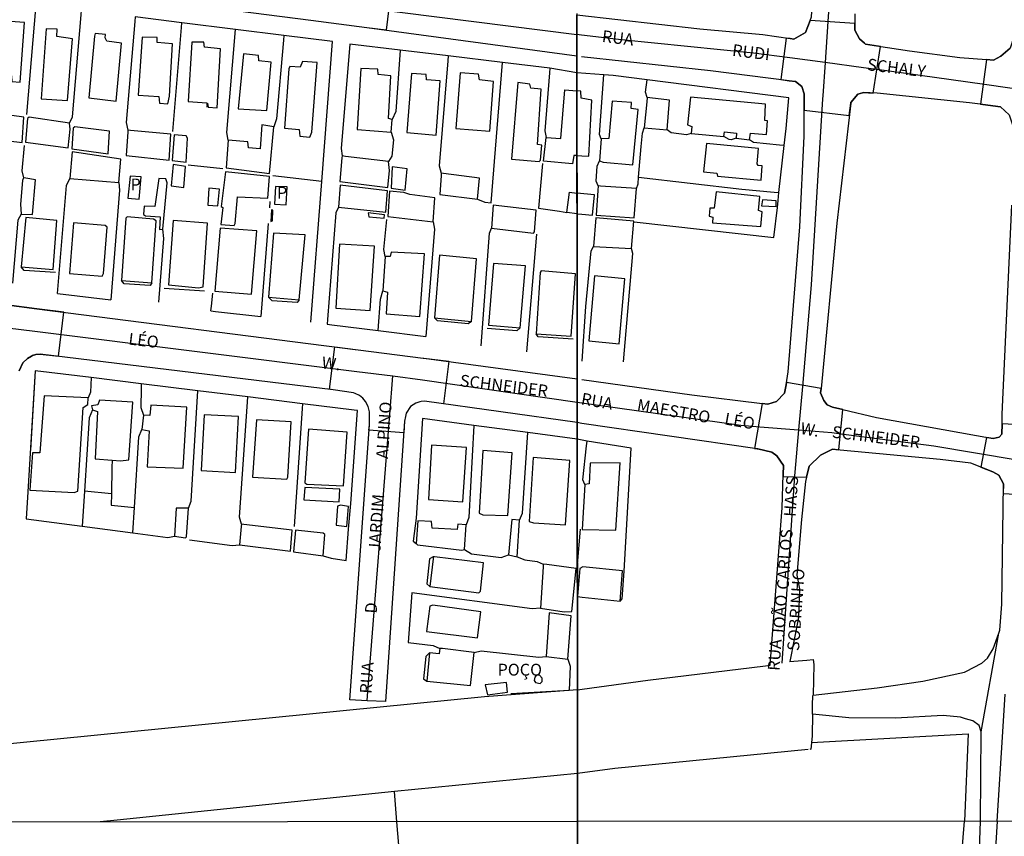
# Model space of a CAD drawing. Units: millimetres. Extents: x 110003 to 192765, y 854901 to 1679836.
# Drawn here: x 190234 to 190442, y 1678722 to 1678895 of the extents above; entities that cross this region are included whole.
import ezdxf
from ezdxf.enums import TextEntityAlignment as Align

# ---------------------------------------------------------------- set-up
doc = ezdxf.new("R2010")
doc.units = ezdxf.units.MM
doc.header["$MEASUREMENT"] = 0
for name, color, linetype in [('V-CRUZAMENTO', 1, 'Continuous'), ('V-EDIFICACAO', 7, 'Continuous'), ('V-EIXO_DE_LOGRADOURO', 3, 'Continuous'), ('V-LOTE', 30, 'Continuous'), ('V-NOME_DOS_LOGRADOUROS', 7, 'Continuous'), ('V-QUADRA', 2, 'Continuous'), ('V-REFERENCIA', 31, 'Continuous'), ('V-TESTADA', 250, 'Continuous'), ('X-LIMITE_1000', 7, 'Continuous'), ('X-LIMITE_5000', 7, 'Continuous')]:
    doc.layers.add(name, color=color, linetype=linetype)

# ---------------------------------------------------------------- blocks, each defined once
blk = doc.blocks.new('872DIP_img_geo')
at = {"layer": 'V-CRUZAMENTO'}
for points in [[(190415.96, 1678889.46), (190412.83, 1678889.95), (190412.61, 1678890.13), (190411.54, 1678891.04), (190410.55, 1678892.86), (190410.55, 1678894.32), (190401.09, 1678894.94), (190400.1, 1678892.37), (190397.67, 1678891), (190396.89, 1678891.11), (190396.03, 1678891.23), (190394.93, 1678882.43), (190396.68, 1678882.21), (190398, 1678882.05), (190399.36, 1678880.99), (190399.82, 1678879.4), (190399.82, 1678878.91), (190399.82, 1678875.94), (190409.38, 1678874.83), (190409.69, 1678877.47), (190409.7, 1678877.57), (190411.22, 1678879.39), (190412.18, 1678879.64), (190412.36, 1678879.69), (190414.42, 1678879.6)], [(190452.69, 1678891.4), (190452.68, 1678892.07), (190444.22, 1678891.89), (190444.22, 1678891.69), (190443.39, 1678889.09), (190441.42, 1678887.38), (190439.9, 1678886.55), (190438.37, 1678886.67), (190437.16, 1678877.21), (190437.63, 1678877.15), (190441.32, 1678876.68), (190443.22, 1678874.97), (190443.97, 1678872.69), (190453.08, 1678872.88)], [(190408.01, 1678812.67), (190405.83, 1678813.18), (190404.69, 1678813.64), (190404.01, 1678814.55), (190403.32, 1678816.21), (190403.41, 1678817.14), (190396.09, 1678818.37), (190396, 1678817.86), (190395.71, 1678816.1), (190393.96, 1678814.4), (190392.14, 1678813.79), (190390.99, 1678813.93), (190389.32, 1678804.44), (190389.9, 1678804.36), (190390.07, 1678804.33), (190393.03, 1678803.65), (190394.09, 1678802.89), (190395.45, 1678800.85), (190395.4, 1678798.95), (190395.39, 1678798.52), (190400.35, 1678798.39), (190400.89, 1678800.66), (190403.31, 1678803.01), (190405.81, 1678804.26), (190407.17, 1678804.13)], [(190449.2, 1678809.23), (190441.69, 1678809.67), (190441.63, 1678807.48), (190441.1, 1678806.8), (190439.81, 1678806.53), (190438.37, 1678806.79), (190437.23, 1678800.49), (190439.76, 1678799.53), (190440.98, 1678798.77), (190441.96, 1678796.95), (190441.94, 1678794.93), (190448.33, 1678794.55)]]:
    blk.add_lwpolyline(points, close=True, dxfattribs=at)
at = {"layer": 'V-EDIFICACAO'}
for points in [[(190351.8, 1678866.38), (190352.8, 1678866.33), (190354.3, 1678866.25), (190354.95, 1678878.1), (190352.71, 1678878.54), (190352.64, 1678879.98), (190351.79, 1678880.05)], [(190351.81, 1678854.03), (190352.81, 1678853.95), (190355.06, 1678853.76), (190355.48, 1678858.04), (190351.8, 1678858.39)], [(190351.88, 1678773.13), (190352.88, 1678773.02), (190360.91, 1678772.18), (190361.45, 1678778.58), (190353.03, 1678779.41), (190352.43, 1678779.09), (190351.88, 1678773.13)]]:
    blk.add_lwpolyline(points, dxfattribs=at)
for points in [[(190366.63, 1678878.62), (190366.55, 1678877.75), (190366.03, 1678872.21), (190370.86, 1678871.83), (190371.37, 1678878.11), (190367.21, 1678878.56), (190366.63, 1678878.62)], [(190375.77, 1678878.75), (190375.17, 1678872.85), (190376.07, 1678872.55), (190375.94, 1678871.06), (190382.87, 1678870.42), (190382.99, 1678871.4), (190385.56, 1678871.14), (190385.47, 1678870.03), (190388.29, 1678869.73), (190388.5, 1678871.1), (190391.88, 1678870.8), (190392.09, 1678873.75), (190391.54, 1678873.79), (190391.67, 1678877.21), (190375.77, 1678878.75)], [(190359.24, 1678877.89), (190358.55, 1678869.95), (190356.93, 1678869.9), (190356.55, 1678865.29), (190357.32, 1678864.99), (190363.6, 1678864.39), (190364.75, 1678876.14), (190363.25, 1678876.31), (190363.34, 1678877.59), (190359.24, 1678877.89)], [(190379.15, 1678868.96), (190378.55, 1678862.9), (190381.37, 1678862.64), (190381.54, 1678862.04), (190390.73, 1678861.19), (190390.98, 1678864.18), (190390.09, 1678864.26), (190389.87, 1678864.65), (190390.21, 1678867.85), (190379.15, 1678868.96)], [(190356.29, 1678859.95), (190356.22, 1678858.97), (190355.86, 1678853.75), (190363.9, 1678853.2), (190364.41, 1678859.39), (190356.79, 1678859.92), (190356.29, 1678859.95)], [(190381.24, 1678858.67), (190380.81, 1678855.25), (190379.87, 1678855.25), (190379.75, 1678853.54), (190380.52, 1678853.37), (190380.47, 1678852.13), (190390.68, 1678851.4), (190390.94, 1678854.48), (190390.21, 1678854.74), (190390.47, 1678857.73), (190381.24, 1678858.67)], [(190391.03, 1678857), (190390.85, 1678855.76), (190393.89, 1678855.63), (190393.93, 1678856.83), (190391.03, 1678857)], [(190355.78, 1678853.2), (190355.31, 1678847.17), (190363.34, 1678846.7), (190363.81, 1678852.52), (190355.78, 1678853.2)], [(190355.48, 1678840.94), (190354.28, 1678827.22), (190360.69, 1678826.54), (190361.93, 1678840.34), (190355.48, 1678840.94)], [(190354.58, 1678801.33), (190354.37, 1678796.93), (190353.47, 1678796.84), (190352.91, 1678787.27), (190360.01, 1678787.15), (190360.9, 1678801.37), (190354.58, 1678801.33)]]:
    blk.add_lwpolyline(points, close=True, dxfattribs=at)
at = {"layer": 'V-EIXO_DE_LOGRADOURO'}
for points in [[(190411.88, 1679001.06), (190411.82, 1679000.17), (190409.54, 1678959.02), (190406.51, 1678918.93), (190404.85, 1678894.7)], [(190404.85, 1678894.7), (190404.26, 1678886.03)], [(190396.79, 1678887.01), (190389.14, 1678888.02), (190361.23, 1678890.82), (190352.78, 1678891.84), (190351.78, 1678891.96)], [(190404.26, 1678886.03), (190396.79, 1678887.01)], [(190404.26, 1678886.03), (190403.78, 1678878.99), (190403.74, 1678878.34)], [(190412.4, 1678884.96), (190404.26, 1678886.03)], [(190437.96, 1678881.37), (190417.35, 1678884.31), (190412.4, 1678884.96)], [(190449.21, 1678879.76), (190437.96, 1678881.37)], [(190403.74, 1678878.34), (190401.35, 1678839.05), (190399.45, 1678817.53)], [(190399.45, 1678817.53), (190398.65, 1678808.36)], [(190351.84, 1678814.22), (190386.45, 1678809.37), (190390.43, 1678809.04)], [(190390.43, 1678809.04), (190398.65, 1678808.36)], [(190398.65, 1678808.36), (190397.86, 1678799.41), (190397.81, 1678798.68)], [(190398.65, 1678808.36), (190405.71, 1678807.78), (190407.67, 1678807.53)], [(190407.67, 1678807.53), (190427.25, 1678804.98), (190444.87, 1678802.03)], [(190397.81, 1678798.68), (190395.09, 1678759.04)], [(190441.86, 1678744.5), (190442.36, 1678752.47)], [(190440.67, 1678725.62), (190441.86, 1678744.5)], [(190440.67, 1678725.62), (190438.99, 1678697.88), (190433.79, 1678621.68), (190430.73, 1678582.89), (190427.97, 1678544.1), (190425.52, 1678505.01), (190422, 1678426.82), (190420.84, 1678389.85)]]:
    blk.add_lwpolyline(points, dxfattribs=at)
at = {"layer": 'V-LOTE'}
for points in [[(190357.5, 1678883.47), (190351.78, 1678883.89)], [(190356.93, 1678869.9), (190356.58, 1678870.84), (190357.5, 1678883.47)], [(190366.62, 1678882.41), (190359.47, 1678883.32), (190357.5, 1678883.47)], [(190366.63, 1678878.62), (190366.32, 1678879.75), (190366.62, 1678882.41)], [(190395.64, 1678868.5), (190396.06, 1678872.11), (190396.63, 1678878.57), (190366.62, 1678882.41)], [(190364.84, 1678861.8), (190365.34, 1678868.28), (190365.68, 1678871.12), (190366.03, 1678872.21)], [(190375.94, 1678871.06), (190374.94, 1678870.77), (190371.68, 1678871.21), (190370.86, 1678871.83)], [(190385.47, 1678870.03), (190384.37, 1678869.72), (190383.98, 1678869.74), (190382.87, 1678870.42)], [(190395.64, 1678868.5), (190394.63, 1678868.59), (190389.13, 1678869.11), (190388.29, 1678869.73)], [(190394.51, 1678858.56), (190395.64, 1678868.5)], [(190356.29, 1678859.95), (190355.86, 1678860.97), (190356.06, 1678864.1), (190356.55, 1678865.29)], [(190364.41, 1678859.39), (190364.74, 1678860.42), (190364.84, 1678861.8)], [(190364.84, 1678861.8), (190386.66, 1678859.29), (190393.51, 1678858.65), (190394.51, 1678858.56)], [(190394.32, 1678856.85), (190394.51, 1678858.56)], [(190393.41, 1678849.05), (190394.21, 1678855.38)], [(190363.87, 1678852.36), (190393.41, 1678849.05)], [(190352.91, 1678822.92), (190353.67, 1678834.44), (190354.79, 1678846.26), (190355.31, 1678847.17)], [(190361.63, 1678822.76), (190363.63, 1678845.68), (190363.34, 1678846.7)], [(190353.92, 1678806.01), (190351.86, 1678806.39)], [(190353.47, 1678796.84), (190353.03, 1678797.81), (190353.81, 1678804.97), (190353.92, 1678806.01)], [(190361.78, 1678778.51), (190363.27, 1678804.5), (190353.92, 1678806.01)], [(190351.93, 1678779.92), (190352.51, 1678787.35)], [(190396.76, 1678759.36), (190400.37, 1678759.67), (190401.76, 1678759.8)], [(190401.76, 1678759.8), (190401.89, 1678758.76), (190401.74, 1678752.24)], [(190351.89, 1678753.4), (190352.9, 1678753.54), (190366.77, 1678755.41), (190391.63, 1678758.46), (190392.63, 1678758.58)], [(190401.61, 1678748.32), (190401.51, 1678743.58), (190401.24, 1678740.83), (190401.05, 1678740.81)], [(190401.38, 1678742.25), (190434.51, 1678744.09), (190433.73, 1678725.61)], [(190400.7, 1678740.77), (190359.79, 1678736.76), (190351.91, 1678735.74)], [(190424.31, 1678609.85), (190433.73, 1678725.61)]]:
    blk.add_lwpolyline(points, dxfattribs=at)
at = {"layer": 'V-QUADRA'}
for points in [[(190410.55, 1678896.35), (190410.55, 1678894.32), (190410.55, 1678894.32), (190410.55, 1678892.86), (190411.54, 1678891.04), (190412.61, 1678890.13), (190412.61, 1678890.13), (190412.83, 1678889.95), (190422.08, 1678888.51), (190422.08, 1678888.51), (190432.77, 1678887.11), (190438.37, 1678886.67), (190438.37, 1678886.67), (190439.9, 1678886.55), (190441.42, 1678887.38), (190443.39, 1678889.09)], [(190351.77, 1678896.11), (190377.8, 1678893.2), (190391.07, 1678891.95), (190396.89, 1678891.11), (190397.67, 1678891), (190400.1, 1678892.37), (190401.09, 1678894.95), (190401.39, 1678895.74), (190403.22, 1678923.65), (190408.02, 1678970.57), (190408.94, 1679001.13), (190408.94, 1679001.18), (190408.64, 1679002.2), (190407.58, 1679002.81), (190405.99, 1679003.41), (190404.6, 1679003.51), (190398.56, 1679003.95), (190388.25, 1679003.68), (190352.68, 1679004.19)], [(190352.84, 1678819), (190376.06, 1678815.76), (190390.99, 1678813.93), (190392.14, 1678813.79), (190393.96, 1678814.4), (190395.71, 1678816.1), (190396, 1678817.86), (190396.47, 1678820.65), (190398.9, 1678851.3), (190399.81, 1678870.5), (190399.82, 1678878.91), (190399.82, 1678879.4), (190399.36, 1678880.99), (190398, 1678882.05), (190396.68, 1678882.21), (190380.03, 1678884.29), (190352.78, 1678887.25)], [(190443.22, 1678874.97), (190441.32, 1678876.68), (190437.63, 1678877.15), (190437.63, 1678877.15), (190434.8, 1678877.51), (190415.24, 1678879.57), (190412.36, 1678879.69), (190412.18, 1678879.64), (190412.18, 1678879.64), (190411.22, 1678879.39), (190409.7, 1678877.57), (190409.69, 1678877.47), (190409.69, 1678877.47), (190406.74, 1678852.07), (190403.41, 1678817.14), (190403.41, 1678817.14), (190403.32, 1678816.21), (190404.01, 1678814.55), (190404.69, 1678813.64), (190405.83, 1678813.18), (190408.01, 1678812.67), (190408.01, 1678812.67), (190415.16, 1678810.99), (190439.81, 1678806.53), (190439.81, 1678806.53), (190441.1, 1678806.8), (190441.63, 1678807.48), (190441.69, 1678809.67), (190441.72, 1678811.35), (190441.72, 1678811.35), (190441.74, 1678811.67), (190443.78, 1678855.92)], [(190392.63, 1678758.58), (190395.22, 1678791.87), (190395.4, 1678798.95), (190395.45, 1678800.85), (190394.09, 1678802.89), (190393.03, 1678803.65), (190390.07, 1678804.33), (190389.9, 1678804.36), (190352.85, 1678809.75), (190351.85, 1678809.9)], [(190436.78, 1678715.58), (190437.16, 1678725.61), (190437.25, 1678744.54), (190440.97, 1678765.37), (190441.2, 1678766.04), (190441.65, 1678771.5), (190441.96, 1678796.95), (190440.98, 1678798.77), (190439.76, 1678799.53), (190435.06, 1678801.31), (190428.62, 1678802.07), (190407.44, 1678804.1), (190405.81, 1678804.26), (190403.31, 1678803.01), (190400.89, 1678800.66), (190400.35, 1678798.39), (190400.13, 1678797.48), (190399.29, 1678789.45), (190398.31, 1678777.67), (190398.84, 1678774.79), (190398.62, 1678768.69), (190396.8, 1678759.37), (190396.76, 1678759.36)]]:
    blk.add_lwpolyline(points, dxfattribs=at)
at = {"layer": 'V-REFERENCIA'}
for points in [[(190434.05, 1678757.3), (190437.4, 1678759.07), (190438.62, 1678760.06), (190439.83, 1678762.1), (190440.97, 1678765.37)], [(190401.74, 1678752.24), (190415.25, 1678753.81), (190424.96, 1678755.21), (190433.76, 1678757.14), (190434.05, 1678757.3)], [(190401.63, 1678750.14), (190401.65, 1678752.23)], [(190401.61, 1678748.22), (190401.63, 1678750.14)], [(190433.97, 1678747.3), (190432.93, 1678747.64), (190429.21, 1678747.95), (190419.13, 1678747.38), (190409.28, 1678747.49), (190401.61, 1678748.22)], [(190437.25, 1678744.22), (190437.25, 1678744.54), (190436.87, 1678745.83), (190435.51, 1678746.81), (190433.97, 1678747.3)]]:
    blk.add_lwpolyline(points, dxfattribs=at)
at = {"layer": 'V-TESTADA'}
for points in [[(190394.21, 1678855.38), (190394.32, 1678856.85)], [(190360.91, 1678772.18), (190361.37, 1678772.67), (190361.78, 1678778.51)]]:
    blk.add_lwpolyline(points, dxfattribs=at)
at = {"layer": 'X-LIMITE_1000'}
blk.add_line((192763.94, 1678727.38), (190351.93, 1678725.54), dxfattribs=at)
at = {"layer": 'X-LIMITE_5000'}
blk.add_lwpolyline([(190352.07, 1678552.35), (190351.92, 1678725.54), (190351.88, 1678773.13), (190351.87, 1678778.88), (190351.87, 1678779.39), (190351.87, 1678779.63), (190351.85, 1678809.9), (190351.84, 1678814.22), (190351.84, 1678819.14), (190351.82, 1678839.19), (190351.82, 1678841.34), (190351.81, 1678854.03), (190351.8, 1678858.39), (190351.8, 1678866.38), (190351.79, 1678880.05), (190351.78, 1678887.36), (190351.78, 1678891.96), (190351.77, 1678896.11)], dxfattribs=at)
at = {"layer": 'V-NOME_DOS_LOGRADOUROS'}
for s, rotation, p in [('RUA', 353, (190356.88, 1678889.65)), ('RUDI', 353, (190384.42, 1678886.7)), ('SCHALY', 353, (190412.96, 1678883.67)), ('RUA', 350, (190352.39, 1678813.02)), ('MAESTRO', 350, (190364.22, 1678811.7)), ('LÉO', 350, (190382.72, 1678808.78)), ('W.', 350, (190398.78, 1678806.77)), ('SCHNEIDER', 353, (190405.53, 1678805.98)), ('HASS', 86, (190398.78, 1678789.86)), ('CARLOS', 86, (190397.31, 1678774.44)), ('SOBRINHO', 86, (190399.52, 1678761.51)), ('JOÃO', 86, (190396.43, 1678764.45)), ('RUA', 86, (190395.4, 1678757.3))]:
    blk.add_text(s, height=2.5, rotation=rotation, dxfattribs=at).set_placement(p, align=Align.BOTTOM_LEFT)

msp = doc.modelspace()

# ---------------------------------------------------------------- linework, layer by layer
at = {"layer": 'V-CRUZAMENTO'}
for points in [[(190312.538, 1678901.703), (190311.439, 1678892.888), (190307.38, 1678893.41), (190295.51, 1678894.94), (190289.99, 1678895.65)], [(190233.86, 1678820.86), (190234.61, 1678822.52), (190235.62, 1678823.47), (190236.44, 1678823.98), (190236.68, 1678824.07), (190237.35, 1678824.31), (190238.31, 1678824.41), (190242.142, 1678823.942), (190243.304, 1678833.253), (190237.6, 1678833.98), (190237.6, 1678833.98), (190224.68, 1678835.63)]]:
    msp.add_lwpolyline(points, dxfattribs=at)
msp.add_lwpolyline([(190307.91, 1678812.19), (190307.91, 1678812.19), (190307.62, 1678813.3), (190307.09, 1678814.37), (190306.51, 1678815.1), (190305.79, 1678815.63), (190304.89, 1678816.03), (190304.52, 1678816.19), (190300.27, 1678816.85), (190299.466, 1678816.948), (190300.589, 1678825.95), (190305.53, 1678825.32), (190305.53, 1678825.32), (190319.28, 1678823.56), (190319.28, 1678823.56), (190319.44, 1678823.54), (190319.44, 1678823.54), (190324.725, 1678822.866), (190323.604, 1678813.898), (190319.55, 1678814.44), (190318.88, 1678814.35), (190318.88, 1678814.35), (190318.55, 1678814.31), (190317.74, 1678814.01), (190316.59, 1678813.29), (190315.69, 1678811.87), (190315.54, 1678811.21), (190315.54, 1678811.21), (190315.32, 1678810.22), (190315.151, 1678807.751), (190307.814, 1678808.334), (190307.89, 1678809.4), (190307.92, 1678812.16)], close=True, dxfattribs=at)
at = {"layer": 'V-EDIFICACAO'}
for points in [[(190229.28, 1678896.27), (190228.35, 1678883.55), (190232.19, 1678883.2), (190232.29, 1678882.03), (190234.07, 1678881.88), (190234.97, 1678894.49), (190232.02, 1678894.74), (190231.91, 1678895.92), (190229.28, 1678896.27)], [(190241.81, 1678891.55), (190241.85, 1678893.09), (190239.58, 1678893.2), (190238.51, 1678878.39), (190244.07, 1678877.99), (190245.12, 1678891.08), (190241.81, 1678891.55)], [(190252.36, 1678890.6), (190252.03, 1678891.29), (190252.13, 1678891.98), (190249.91, 1678892.22), (190249.75, 1678891.62), (190248.58, 1678878.59), (190254.38, 1678877.91), (190255.46, 1678890.17), (190252.36, 1678890.6)], [(190259.85, 1678891.42), (190258.99, 1678879.18), (190263.39, 1678878.83), (190263.52, 1678877.47), (190265.25, 1678877.32), (190265.62, 1678878.97), (190266.28, 1678890.01), (190263.01, 1678890.25), (190263.01, 1678891.33), (190259.85, 1678891.42)], [(190273.01, 1678889.29), (190272.87, 1678890.32), (190270.37, 1678890.35), (190269.59, 1678877.82), (190273.51, 1678877.49), (190273.6, 1678876.61), (190273.65, 1678877.42), (190273.78, 1678876.61), (190275.68, 1678876.5), (190276.4, 1678888.93), (190273.01, 1678889.29)], [(190281.27, 1678887.87), (190280.12, 1678876.29), (190286.22, 1678875.91), (190287.1, 1678886.15), (190284.53, 1678886.4), (190284.48, 1678887.54), (190281.27, 1678887.87)], [(190293.72, 1678886.29), (190293.29, 1678885.06), (190291.05, 1678885.24), (190290.87, 1678884.73), (190289.95, 1678872.2), (190293.02, 1678871.9), (190293.16, 1678870.51), (190295.33, 1678870.28), (190295.71, 1678871.34), (190296.82, 1678886.07), (190293.72, 1678886.29)], [(190306.09, 1678884.81), (190305.31, 1678871.89), (190312.49, 1678871.32), (190312.68, 1678874.01), (190311.95, 1678874.18), (190312.46, 1678883.25), (190309.76, 1678883.51), (190309.67, 1678884.61), (190306.09, 1678884.81)], [(190316.77, 1678883.76), (190315.8, 1678871.23), (190322, 1678870.72), (190322.87, 1678882.15), (190319.96, 1678882.4), (190319.89, 1678883.5), (190316.77, 1678883.76)], [(190331.2, 1678882.36), (190330.96, 1678883.57), (190327.11, 1678883.87), (190326.16, 1678872.11), (190333.39, 1678871.54), (190334.17, 1678882.01), (190331.2, 1678882.36)], [(190339.28, 1678881.8), (190337.96, 1678865.58), (190343.82, 1678865.13), (190344.1, 1678865.38), (190344.36, 1678868.59), (190343.45, 1678868.72), (190344.25, 1678880.45), (190342.07, 1678880.65), (190341.83, 1678881.47), (190339.28, 1678881.8)], [(190225.09, 1678875.82), (190224.6, 1678870.36), (190234.44, 1678869.14), (190234.86, 1678874.52), (190225.09, 1678875.82)], [(190235.95, 1678874.46), (190235.58, 1678874.24), (190235.15, 1678869.19), (190244.22, 1678867.98), (190244.65, 1678871.94), (190244.49, 1678873.23), (190235.95, 1678874.46)], [(190245.59, 1678872.43), (190245.25, 1678872.17), (190244.96, 1678867.83), (190252.64, 1678866.76), (190252.91, 1678871.5), (190245.59, 1678872.43)], [(190282.31, 1678867.98), (190282.22, 1678869.3), (190278.05, 1678869.64), (190277.6, 1678863.8), (190286.75, 1678862.57), (190287.7, 1678872.45), (190285.16, 1678872.85), (190284.81, 1678867.82), (190282.31, 1678867.98)], [(190256.85, 1678871.74), (190256.82, 1678871.37), (190256.48, 1678866.37), (190265.53, 1678865.42), (190265.88, 1678870.89), (190257.35, 1678871.69), (190256.85, 1678871.74)], [(190269.15, 1678870.52), (190266.6, 1678870.79), (190266.22, 1678865.32), (190269.14, 1678865), (190269.44, 1678870.05), (190269.15, 1678870.52)], [(190245.03, 1678867.14), (190244.54, 1678861.51), (190254.92, 1678860.65), (190255.31, 1678865.6), (190245.03, 1678867.14)], [(190302.13, 1678866.29), (190302.1, 1678865.9), (190301.68, 1678860.87), (190311.83, 1678859.61), (190312.17, 1678863.19), (190311.94, 1678865.09), (190302.82, 1678866.21), (190302.13, 1678866.29)], [(190266.38, 1678864.45), (190265.97, 1678859.94), (190268.69, 1678859.61), (190269.03, 1678864.03), (190266.38, 1678864.45)], [(190312.73, 1678864), (190312.47, 1678859.5), (190315.46, 1678859.05), (190315.89, 1678863.56), (190312.73, 1678864)], [(190257.28, 1678861.99), (190256.81, 1678857.39), (190259.21, 1678857.12), (190259.62, 1678861.86), (190257.28, 1678861.99)], [(190277.45, 1678862.96), (190276.56, 1678855.58), (190276.93, 1678855.42), (190276.51, 1678851.82), (190279.28, 1678851.56), (190279.5, 1678852.04), (190280.04, 1678857.62), (190286.44, 1678857.39), (190286.76, 1678861.95), (190277.45, 1678862.96)], [(190323.11, 1678862.63), (190323.08, 1678862.19), (190322.77, 1678858.12), (190330.73, 1678857.13), (190331.16, 1678861.63), (190323.57, 1678862.57), (190323.11, 1678862.63)], [(190234.79, 1678861.64), (190234.56, 1678861.13), (190234.09, 1678856.13), (190234.24, 1678853.97), (190236.67, 1678853.89), (190237.31, 1678861.27), (190235.28, 1678861.57), (190234.79, 1678861.64)], [(190262.53, 1678855.6), (190260.25, 1678855.69), (190260.1, 1678853.94), (190260.55, 1678853.64), (190263.62, 1678853.4), (190263.51, 1678850.72), (190264.25, 1678850.79), (190265.15, 1678860.63), (190264.88, 1678861.45), (190263.4, 1678861.52), (190262.53, 1678855.6)], [(190288.01, 1678859.85), (190287.83, 1678856.12), (190290.29, 1678855.97), (190290.54, 1678859.76), (190288.01, 1678859.85)], [(190301.73, 1678860.15), (190301.36, 1678855.45), (190311.37, 1678854.38), (190311.71, 1678858.93), (190301.73, 1678860.15)], [(190273.93, 1678859.47), (190273.74, 1678855.92), (190275.85, 1678855.71), (190276.21, 1678859.29), (190273.93, 1678859.47)], [(190315.21, 1678858.54), (190312.18, 1678858.85), (190311.81, 1678853.49), (190321.38, 1678852.34), (190321.75, 1678857.45), (190316.44, 1678858.12), (190315.21, 1678858.54)], [(190334.08, 1678855.9), (190333.71, 1678851.05), (190342.62, 1678849.93), (190342.8, 1678850.26), (190343.14, 1678854.81), (190334.08, 1678855.9)], [(190256.65, 1678853.45), (190256.36, 1678853.16), (190255.51, 1678839.97), (190261.89, 1678839.45), (190262.84, 1678852.6), (190262.23, 1678852.96), (190256.65, 1678853.45)], [(190287.19, 1678854.87), (190287.06, 1678852.45), (190287.41, 1678852.55), (190287.48, 1678854.86), (190287.19, 1678854.87)], [(190307.65, 1678854.26), (190307.81, 1678853.45), (190311.04, 1678853.12), (190311.08, 1678853.81), (190307.65, 1678854.26)], [(190235.26, 1678853.26), (190234.29, 1678842.82), (190241.01, 1678842.28), (190241.79, 1678852.66), (190235.26, 1678853.26)], [(190245.33, 1678852.15), (190244.5, 1678841.42), (190251.36, 1678840.87), (190251.68, 1678841.46), (190252.46, 1678851.23), (190252.05, 1678851.59), (190245.33, 1678852.15)], [(190266.41, 1678852.63), (190265.4, 1678839.05), (190271.79, 1678838.41), (190272.76, 1678838.62), (190273.69, 1678852.09), (190266.41, 1678852.63)], [(190276.34, 1678851.03), (190275.19, 1678837.68), (190282.99, 1678837.07), (190284.07, 1678850.44), (190276.34, 1678851.03)], [(190287.64, 1678849.99), (190286.57, 1678836.41), (190293.06, 1678835.85), (190294.34, 1678849.64), (190287.64, 1678849.99)], [(190301.61, 1678847.63), (190300.79, 1678834.12), (190308.07, 1678833.59), (190309.01, 1678847.24), (190301.61, 1678847.63)], [(190312.47, 1678845.97), (190312.27, 1678845), (190311.25, 1678845.03), (190310.76, 1678837.76), (190311.72, 1678837.49), (190311.43, 1678832.92), (190318.56, 1678832.37), (190319.52, 1678845.62), (190312.47, 1678845.97)], [(190322.74, 1678845.34), (190321.69, 1678832.07), (190329.46, 1678831.31), (190330.54, 1678844.57), (190322.74, 1678845.34)], [(190334.15, 1678843.55), (190333.07, 1678830.49), (190339.78, 1678829.92), (190340.91, 1678843.06), (190334.15, 1678843.55)], [(190344.23, 1678841.99), (190343.98, 1678841.67), (190343.19, 1678828.7), (190350.54, 1678828.18), (190351.48, 1678841.39), (190344.23, 1678841.99)], [(190239.13, 1678815.55), (190238.23, 1678803.52), (190236.64, 1678803.49), (190236.1, 1678795.65), (190245.5, 1678795.13), (190246.23, 1678795.41), (190247.36, 1678813.12), (190248.35, 1678813.75), (190248.42, 1678815.16), (190239.13, 1678815.55)], [(190253.47, 1678801.96), (190255.29, 1678801.83), (190257.05, 1678802.01), (190257.87, 1678814.2), (190250.82, 1678814.68), (190250.5, 1678813.69), (190249.14, 1678813.42), (190249.33, 1678812.62), (190250.42, 1678812.22), (190249.89, 1678802.21)], [(190261.67, 1678813.61), (190261.49, 1678811.39), (190260.1, 1678811.46), (190259.81, 1678808.44), (190261.32, 1678808.17), (190260.92, 1678800.54), (190268.49, 1678800.24), (190269.28, 1678813.19), (190261.67, 1678813.61)], [(190272.94, 1678811.56), (190272.3, 1678799.8), (190279.58, 1678799.39), (190280.21, 1678811.2), (190272.94, 1678811.56)], [(190284.01, 1678810.49), (190283.16, 1678798.35), (190290.42, 1678797.98), (190290.66, 1678798.38), (190291.37, 1678810.07), (190284.01, 1678810.49)], [(190295.01, 1678808.55), (190294.23, 1678797.14), (190294.69, 1678796.87), (190302.41, 1678796.54), (190303.19, 1678807.88), (190295.01, 1678808.55)], [(190321.06, 1678805.11), (190320.4, 1678793.65), (190327.68, 1678793.16), (190328.46, 1678804.62), (190321.06, 1678805.11)], [(190331.92, 1678804.03), (190331.09, 1678790.74), (190331.9, 1678790.42), (190337.14, 1678790.25), (190338.06, 1678803.53), (190331.92, 1678804.03)], [(190342.56, 1678802.55), (190341.67, 1678789.02), (190342.57, 1678788.72), (190349.35, 1678788.31), (190350.28, 1678801.86), (190342.56, 1678802.55)], [(190294.24, 1678796.16), (190294.06, 1678793.61), (190301.5, 1678793.16), (190301.67, 1678795.81), (190294.24, 1678796.16)], [(190267.07, 1678791.84), (190266.7, 1678785.92), (190269.01, 1678785.53), (190269.24, 1678785.78), (190269.62, 1678791.78), (190267.07, 1678791.84)], [(190301.79, 1678792.44), (190301.16, 1678792.21), (190300.9, 1678788.2), (190303.11, 1678787.97), (190303.49, 1678792.19), (190301.79, 1678792.44)], [(190317.78, 1678784.37), (190318.08, 1678784.07), (190327.47, 1678782.9), (190328.02, 1678783.08), (190328.39, 1678788.29), (190326.59, 1678788.45), (190326.48, 1678787.31), (190321.2, 1678787.6), (190321.05, 1678788.96), (190318.16, 1678789.11)], [(190338.01, 1678789.41), (190337.32, 1678781.91), (190339.13, 1678781.49), (190339.62, 1678789.25), (190338.01, 1678789.41)], [(190280.84, 1678788.43), (190280.8, 1678787.92), (190280.46, 1678784.06), (190291.19, 1678782.73), (190291.55, 1678787.19), (190281.36, 1678788.37), (190280.84, 1678788.43)], [(190292.27, 1678787.18), (190291.87, 1678782.58), (190298.11, 1678781.75), (190298.5, 1678786.23), (190298.1, 1678786.56), (190292.27, 1678787.18)], [(190321.41, 1678781.52), (190321.36, 1678781.11), (190320.66, 1678775.24), (190331.03, 1678773.89), (190331.42, 1678774.25), (190332.02, 1678780.26), (190321.69, 1678781.49), (190321.41, 1678781.52)], [(190344.68, 1678779.96), (190344.65, 1678779.4), (190344.11, 1678770.68), (190349.12, 1678769.89), (190350.7, 1678769.97), (190351.59, 1678779.09), (190345.39, 1678779.87), (190344.68, 1678779.96)], [(190321.31, 1678771.29), (190320.7, 1678771.11), (190320.01, 1678765.7), (190330.73, 1678764.37), (190331.43, 1678769.92), (190321.31, 1678771.29)], [(190345.89, 1678769.71), (190345.26, 1678760.48), (190349.86, 1678759.85), (190350.59, 1678769.02), (190345.89, 1678769.71)], [(190322.82, 1678762.17), (190322.73, 1678761.62), (190322.64, 1678761.03), (190320.63, 1678761.25), (190320.05, 1678755.24), (190329.27, 1678754.29), (190330.05, 1678761.32), (190323.35, 1678762.11), (190322.82, 1678762.17)], [(190343.05, 1678754.94), (190343.99, 1678754.77), (190344.43, 1678755.15), (190344.46, 1678755.9), (190343.86, 1678756.48), (190343.15, 1678756.42), (190342.86, 1678756.11), (190342.76, 1678755.35), (190343.05, 1678754.94)], [(190332.41, 1678754.43), (190332.86, 1678752.36), (190337.1, 1678752.89), (190336.87, 1678754.96), (190332.41, 1678754.43)]]:
    msp.add_lwpolyline(points, close=True, dxfattribs=at)
for points in [[(190351.79, 1678866.381), (190351.14, 1678866.38), (190350.87, 1678864.63), (190344.74, 1678865.16), (190345.31, 1678870.19), (190348.4, 1678869.99), (190349.238, 1678880.253), (190351.79, 1678880.05)], [(190351.81, 1678854.03), (190349.615, 1678854.346), (190350.188, 1678858.623), (190350.188, 1678858.623), (190351.8, 1678858.39)]]:
    msp.add_lwpolyline(points, dxfattribs=at)
at = {"layer": 'V-EIXO_DE_LOGRADOURO'}
for points in [[(190307.64, 1678897.52), (190351.773, 1678891.961)], [(190231.39, 1678829.93), (190237.16, 1678829.21)], [(190237.16, 1678829.21), (190305.21, 1678820.72)], [(190305.21, 1678820.72), (190312.86, 1678819.77)], [(190312.21, 1678811.64), (190312.86, 1678819.77)], [(190312.86, 1678819.77), (190319.16, 1678818.98)], [(190319.16, 1678818.98), (190351.84, 1678814.22), (190351.84, 1678814.22)], [(190307.4, 1678751.1), (190307.48, 1678752.1), (190312.21, 1678811.64)]]:
    msp.add_lwpolyline(points, dxfattribs=at)
at = {"layer": 'V-LOTE'}
for points in [[(190237.34, 1678898.31), (190235.4, 1678875.07)], [(190244.49, 1678873.23), (190245.14, 1678874.53), (190246.96, 1678896.1), (190247.04, 1678897.1)], [(190258.38, 1678895.69), (190258.29, 1678894.69), (190256.44, 1678873.37), (190256.85, 1678871.74)], [(190268.27, 1678894.46), (190258.38, 1678895.69)], [(190266.32, 1678871.46), (190268.19, 1678893.46), (190268.27, 1678894.46)], [(190279.56, 1678893.06), (190268.27, 1678894.46)], [(190278.05, 1678869.64), (190277.75, 1678871.26), (190279.56, 1678893.06)], [(190289.83, 1678891.78), (190279.56, 1678893.06)], [(190289.83, 1678891.78), (190289.74, 1678890.78), (190288.23, 1678874.16), (190287.7, 1678872.45)], [(190300.13, 1678890.5), (190289.83, 1678891.78)], [(190297.84, 1678860.89), (190300.13, 1678890.5)], [(190303.73, 1678889.94), (190301.9, 1678867.9), (190302.13, 1678866.29)], [(190314.42, 1678888.66), (190303.73, 1678889.94)], [(190314.42, 1678888.66), (190313.47, 1678875.67), (190312.68, 1678874.01)], [(190324.56, 1678887.44), (190314.42, 1678888.66)], [(190324.56, 1678887.44), (190324.48, 1678886.44), (190322.65, 1678864.19), (190323.11, 1678862.63)], [(190336.02, 1678886.07), (190324.56, 1678887.44)], [(190330.73, 1678857.13), (190332.28, 1678856.54), (190333.68, 1678856.38), (190336.02, 1678886.07)], [(190346.08, 1678884.86), (190336.02, 1678886.07)], [(190346.08, 1678884.86), (190346, 1678883.86), (190345.01, 1678871.58), (190345.31, 1678870.19)], [(190351.79, 1678883.889), (190351.78, 1678883.89), (190346.08, 1678884.86)], [(190312.49, 1678871.32), (190312.99, 1678869.72), (190312.62, 1678866.28), (190311.94, 1678865.09)], [(190234.89, 1678868.5), (190234.38, 1678863.13), (190234.79, 1678861.64)], [(190276.91, 1678863.57), (190269.6, 1678864.35)], [(190344.48, 1678864.68), (190343.64, 1678855.23), (190348.08, 1678854.59), (190349.615, 1678854.346)], [(190297.84, 1678860.89), (190287.45, 1678862.07)], [(190241.98, 1678837.21), (190243.84, 1678860.06), (190244.54, 1678861.51)], [(190254.92, 1678860.65), (190255.04, 1678859.09), (190253.25, 1678835.89)], [(190295.54, 1678831.17), (190297.84, 1678860.89)], [(190286.84, 1678856.66), (190286.78, 1678855.35)], [(190234.24, 1678853.97), (190233.57, 1678852.74), (190232.43, 1678839.42)], [(190301.36, 1678855.45), (190300.79, 1678854.26), (190299.03, 1678831.7), (190298.95, 1678830.7)], [(190286.48, 1678852.02), (190284.94, 1678832.35)], [(190311.25, 1678845.03), (190310.98, 1678846.51), (190311.56, 1678852.84)], [(190321.38, 1678852.34), (190321.69, 1678850.83), (190319.83, 1678828.11)], [(190263.34, 1678835.34), (190264.44, 1678848.84), (190264.25, 1678850.79)], [(190331.52, 1678826.15), (190333.3, 1678849.97), (190333.71, 1678851.05)], [(190343.21, 1678849.72), (190341.09, 1678824.86)], [(190241.98, 1678837.21), (190253.25, 1678835.89)], [(190274.37, 1678833.53), (190274.48, 1678834.53), (190274.79, 1678837.26)], [(190309.72, 1678829.36), (190310.28, 1678836.04), (190310.76, 1678837.76)], [(190274.37, 1678833.53), (190275.36, 1678833.42), (190284.94, 1678832.35)], [(190298.95, 1678830.7), (190299.93, 1678830.58), (190309.72, 1678829.36)], [(190309.72, 1678829.36), (190319.83, 1678828.11)], [(190237.22, 1678820.86), (190236.27, 1678804.06)], [(190249.04, 1678819.41), (190237.22, 1678820.86)], [(190249.04, 1678819.41), (190248.9, 1678816.36), (190248.42, 1678815.16)], [(190259.64, 1678818.1), (190249.04, 1678819.41)], [(190259.64, 1678818.1), (190259.62, 1678817.1), (190259.56, 1678813.1), (190260.1, 1678811.46)], [(190271.64, 1678816.63), (190259.64, 1678818.1)], [(190269.62, 1678791.78), (190270.19, 1678793.27), (190271.64, 1678816.63)], [(190282.17, 1678815.33), (190271.64, 1678816.63)], [(190280.84, 1678788.43), (190280.43, 1678789.92), (190282.1, 1678814.33), (190282.17, 1678815.33)], [(190293.78, 1678813.9), (190282.17, 1678815.33)], [(190293.78, 1678813.9), (190293.71, 1678812.9), (190292, 1678787.96)], [(190304.66, 1678812.57), (190293.78, 1678813.9)], [(190249.33, 1678812.62), (190248.65, 1678810.95), (190247.66, 1678795.41)], [(190304, 1678792.79), (190305.35, 1678812.48)], [(190305.35, 1678812.48), (190304.66, 1678812.57)], [(190330.01, 1678809.31), (190319.11, 1678810.76), (190317.77, 1678789.67)], [(190258.23, 1678791.95), (190259.15, 1678806.93), (190259.81, 1678808.44)], [(190330.01, 1678809.31), (190328.94, 1678789.81), (190328.39, 1678788.29)], [(190341.39, 1678807.79), (190330.01, 1678809.31)], [(190339.62, 1678789.25), (190340.25, 1678790.76), (190341.39, 1678807.79)], [(190351.85, 1678806.39), (190341.39, 1678807.79)], [(190253.47, 1678801.96), (190253.44, 1678800.41), (190253.33, 1678794.86)], [(190235.64, 1678795.25), (190235.33, 1678789.54)], [(190247.66, 1678795.41), (190247.19, 1678787.98)], [(190253.33, 1678794.86), (190247.66, 1678795.41)], [(190253.33, 1678794.86), (190253.28, 1678792.45), (190258.23, 1678791.95)], [(190257.9, 1678786.58), (190258.23, 1678791.95)], [(190235.33, 1678789.54), (190247.19, 1678787.98)], [(190247.19, 1678787.98), (190257.9, 1678786.58)], [(190303.01, 1678780.74), (190303.47, 1678787.34)], [(190257.9, 1678786.58), (190265.29, 1678785.61), (190266.7, 1678785.92)], [(190269.85, 1678785.1), (190278.86, 1678783.91), (190280.46, 1678784.06)], [(190328.02, 1678783.08), (190329.47, 1678782.15), (190335.73, 1678781.41), (190337.32, 1678781.91)], [(190298.11, 1678781.75), (190299.8, 1678781.21), (190303.01, 1678780.74)], [(190339.13, 1678781.49), (190340.76, 1678780.92), (190343.39, 1678780.54), (190344.68, 1678779.96)], [(190316.86, 1678773.88), (190316.07, 1678763.41)], [(190344.11, 1678770.68), (190342.32, 1678770.53), (190316.86, 1678773.88)], [(190316.07, 1678763.41), (190321.35, 1678762.75), (190322.82, 1678762.17)], [(190330.05, 1678761.32), (190331.52, 1678761.65), (190343.7, 1678760.3), (190345.26, 1678760.48)], [(190349.86, 1678759.85), (190350.37, 1678758.37), (190350.111, 1678753.266)], [(190332.24, 1678751.92), (190152.17, 1678734.06)], [(190350.111, 1678753.266), (190337.79, 1678752.56)], [(190351.89, 1678753.4), (190350.111, 1678753.266)], [(190351.935, 1678735.743), (190351.91, 1678735.74), (190313.23, 1678731.92)], [(190313.23, 1678731.92), (190254.55, 1678725.82)], [(190313.71, 1678725.51), (190313.23, 1678731.92)], [(190254.55, 1678725.82), (190250.97, 1678725.45)], [(190323.83, 1678607.21), (190323.74, 1678608.23), (190313.71, 1678725.51)]]:
    msp.add_lwpolyline(points, dxfattribs=at)
at = {"layer": 'V-QUADRA'}
for points in [[(190351.78, 1678887.36), (190307.38, 1678893.41), (190295.51, 1678894.94), (190235.93, 1678902.6), (190223.03, 1678904.26)], [(190224.68, 1678835.63), (190237.6, 1678833.98), (190304.9, 1678825.4), (190305.53, 1678825.32), (190319.28, 1678823.56), (190319.44, 1678823.54), (190351.841, 1678819.14)], [(190351.85, 1678809.9), (190319.55, 1678814.44), (190318.88, 1678814.35), (190318.55, 1678814.31), (190317.74, 1678814.01), (190316.59, 1678813.29), (190315.69, 1678811.87), (190315.54, 1678811.21), (190315.32, 1678810.22), (190311.27, 1678750.94), (190307.4, 1678751.1), (190303.75, 1678751.25), (190307.89, 1678809.4), (190307.92, 1678812.16), (190307.91, 1678812.19), (190307.62, 1678813.3), (190307.09, 1678814.37), (190306.51, 1678815.1), (190305.79, 1678815.63), (190304.89, 1678816.03), (190304.52, 1678816.19), (190300.27, 1678816.85), (190238.31, 1678824.41), (190237.35, 1678824.31), (190236.68, 1678824.07), (190236.44, 1678823.98), (190235.62, 1678823.47), (190234.61, 1678822.52), (190233.86, 1678820.86)]]:
    msp.add_lwpolyline(points, dxfattribs=at)
at = {"layer": 'V-TESTADA'}
for points in [[(190241.49, 1678841.64), (190234.87, 1678842.1), (190234.29, 1678842.82)], [(190261.89, 1678839.45), (190261.52, 1678838.9), (190256.07, 1678839.22), (190255.51, 1678839.97)], [(190273.06, 1678837.68), (190264.53, 1678838.28)], [(190293.06, 1678835.85), (190292.64, 1678835.33), (190287.32, 1678835.69), (190286.57, 1678836.41)], [(190329.46, 1678831.31), (190328.82, 1678830.77), (190322.32, 1678831.45), (190321.69, 1678832.07)], [(190339.78, 1678829.92), (190339.09, 1678829.34), (190332.83, 1678829.82)], [(190350.99, 1678827.56), (190343.56, 1678828.05), (190343.19, 1678828.7)], [(190237.22, 1678820.86), (190235.64, 1678795.25)], [(190303.47, 1678787.34), (190304, 1678792.79)], [(190317.77, 1678789.67), (190317.18, 1678784.8), (190317.78, 1678784.37)], [(190321.41, 1678781.52), (190320.58, 1678781.11), (190320.02, 1678775.81), (190320.66, 1678775.24)], [(190320.63, 1678761.25), (190319.85, 1678760.42), (190319.31, 1678755.75), (190320.05, 1678755.24)], [(190351.89, 1678753.4), (190332.23, 1678751.92)]]:
    msp.add_lwpolyline(points, dxfattribs=at)
at = {"layer": 'X-LIMITE_1000'}
msp.add_line((190351.928, 1678725.538), (187939.902, 1678723.168), dxfattribs=at)
at = {"layer": 'X-LIMITE_5000'}
msp.add_lwpolyline([(190351.78, 1678896.42), (190351.78, 1678892.02), (190351.78, 1678887.7), (190351.79, 1678884.18), (190351.79, 1678880.38), (190351.8, 1678866.59), (190351.81, 1678858.97), (190351.81, 1678854.49), (190351.84, 1678819.41), (190351.85, 1678814.9), (190351.85, 1678810.12), (190351.85, 1678806.39), (190351.9, 1678754), (190351.91, 1678746.42), (190351.91, 1678742.6), (190351.91, 1678738.67), (190351.91, 1678735.94), (190351.92, 1678726.5), (190351.92, 1678725.54), (190352.02, 1678607.78)], dxfattribs=at)

# ---------------------------------------------------------------- block references
msp.add_blockref('872DIP_img_geo', (0, 0))

# ---------------------------------------------------------------- texts
at = {"layer": 'V-NOME_DOS_LOGRADOUROS'}
for s, p in [('P', (190257.4, 1678858.23)), ('P', (190288.37, 1678856.49)), ('POÇO', (190335.01, 1678755.63))]:
    msp.add_text(s, height=2.5, dxfattribs=at).set_placement(p, align=Align.BOTTOM_LEFT)
for s, rotation, p in [('LÉO', 353, (190256.75, 1678825.66)), ('W.', 353, (190297.62, 1678820.62)), ('SCHNEIDER', 353, (190326.83, 1678816.84)), ('ALPINO', 86, (190312.57, 1678802.14)), ('JARDIM', 86, (190310.98, 1678782.5)), ('D  ', 86, (190310.21, 1678769.41)), ('RUA', 86, (190309.13, 1678752.46))]:
    msp.add_text(s, height=2.5, rotation=rotation, dxfattribs=at).set_placement(p, align=Align.BOTTOM_LEFT)

doc.saveas('drawing.dxf')
